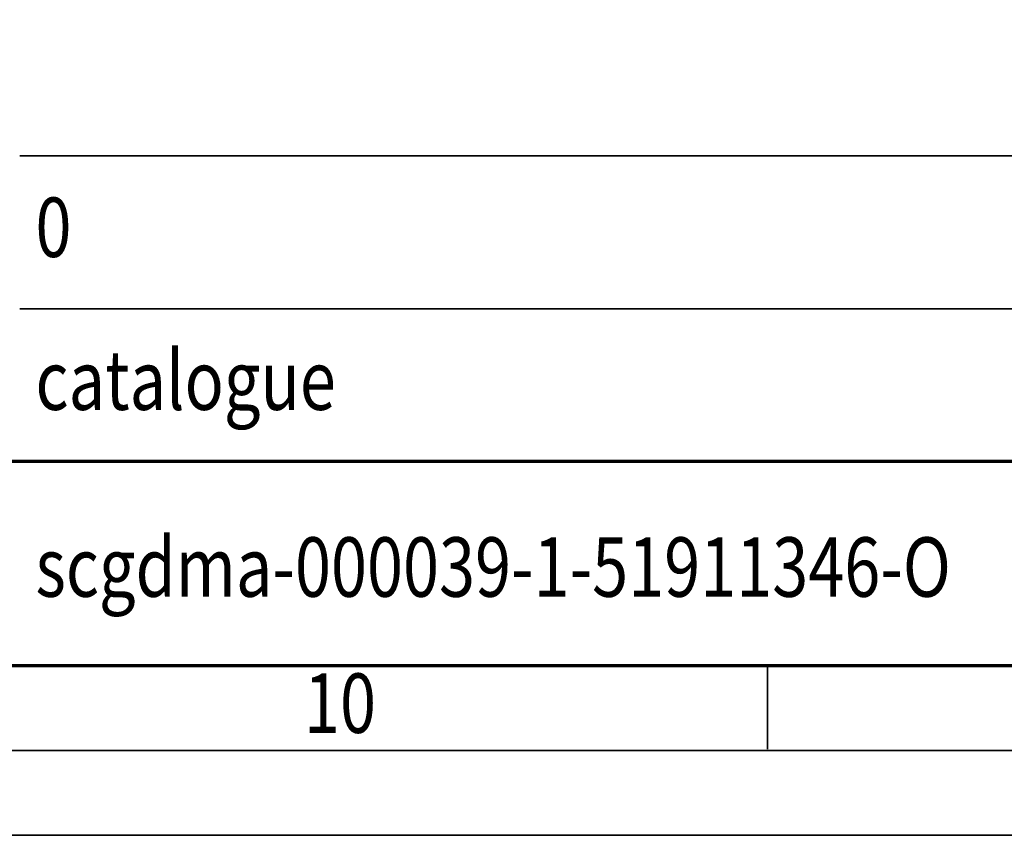
# Model space of a CAD drawing. Units: millimetres. Extents: x 59 to 11996, y 24 to 8424.
# Drawn here: x 9119 to 10278, y 24 to 984 of the extents above; entities that cross this region are included whole.
import ezdxf
from ezdxf.enums import TextEntityAlignment as Align

# ---------------------------------------------------------------- set-up
doc = ezdxf.new("R2010")
doc.units = ezdxf.units.MM
doc.header["$MEASUREMENT"] = 0
doc.layers.add('(4) Texts', color=7, linetype='Continuous', lineweight=35)
doc.layers.add('(9) Sheet', color=7, linetype='Continuous', lineweight=35)
doc.styles.add('Arial', font='ARIAL.TTF')

# ---------------------------------------------------------------- blocks, each defined once
blk = doc.blocks.new('GROUP_0_7f0305ea-716f-4aea-8cba-8a080570dfd3')
at = {"layer": '(9) Sheet', "color": 7, "linetype": 'Continuous', "lineweight": 35, "ltscale": 60}
for p, q in [((9119.1, 824), (11399.1, 824)), ((9119.1, 644), (11399.1, 644))]:
    blk.add_line(p, q, dxfattribs=at)
at = {"layer": '(9) Sheet', "color": 7, "linetype": 'Continuous', "lineweight": 70, "ltscale": 60}
blk.add_line((11739.1, 464), (9079.1, 464), dxfattribs=at)
at = {"layer": '(9) Sheet', "color": 7, "lineweight": 70, "ltscale": 60}
blk.add_line((459.1, 224), (11739.1, 224), dxfattribs=at)
at = {"layer": '(9) Sheet', "color": 7, "lineweight": 35, "ltscale": 60}
for p, q in [((9999.1, 125.5), (9999.1, 224.5)), ((359.1, 124), (11839.1, 124)), ((59.1, 24), (11939.1, 24))]:
    blk.add_line(p, q, dxfattribs=at)
at = {"layer": '(9) Sheet', "color": 7, "linetype": 'Continuous', "lineweight": 70, "ltscale": 60}
blk.add_lwpolyline([(8053.3, 224), (11739.1, 224), (11739.1, 1344)], dxfattribs=at)
at = {"layer": '(4) Texts', "color": 9, "lineweight": 35, "style": 'Arial', "width": 0.8}
for s, p in [('0                                            ', (9137.5, 683)), ('catalogue                                    ', (9137.5, 503))]:
    blk.add_text(s, height=70, dxfattribs=at).set_placement(p, align=Align.BOTTOM_LEFT)
at = {"layer": '(4) Texts', "color": 9, "lineweight": 50, "style": 'Arial', "width": 0.8}
blk.add_text('scgdma-000039-1-51911346-O', height=70, dxfattribs=at).set_placement((9137.5, 283), align=Align.BOTTOM_LEFT)
at = {"layer": '(9) Sheet', "color": 7, "lineweight": 35, "style": 'Arial', "width": 0.8}
blk.add_text('10', height=70, dxfattribs=at).set_placement((9453.6, 122.7), align=Align.BOTTOM_LEFT)

msp = doc.modelspace()

# ---------------------------------------------------------------- block references
at = {"color": 7, "linetype": 'ByBlock'}
msp.add_blockref('GROUP_0_7f0305ea-716f-4aea-8cba-8a080570dfd3', (0, 0), dxfattribs=at)

doc.saveas('drawing.dxf')
